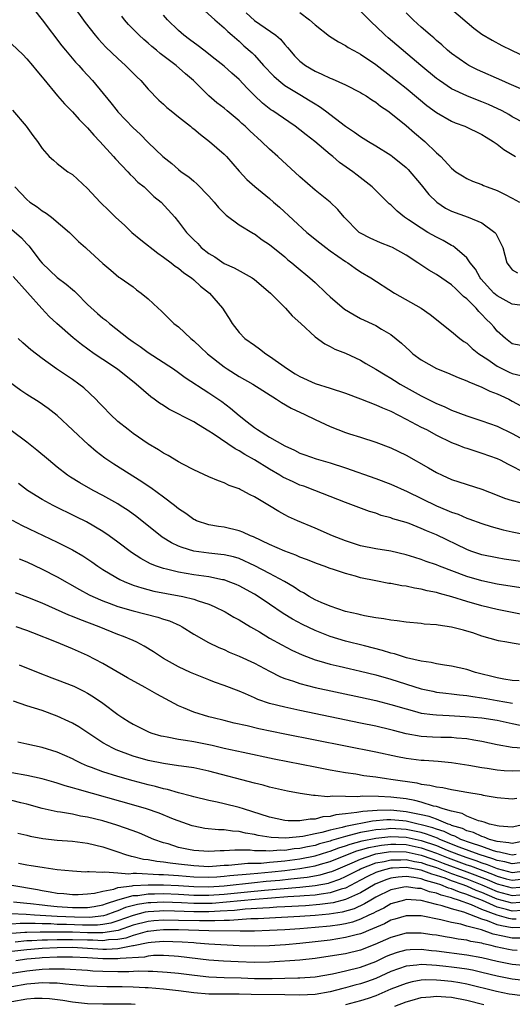
# Model space of a CAD drawing. Units: inches. Extents: x 2646000 to 2649000, y 1557000 to 1560000.
# Drawn here: x 2646096 to 2646161, y 1559057 to 1559187 of the extents above; entities that cross this region are included whole.
import ezdxf

# ---------------------------------------------------------------- set-up
doc = ezdxf.new("R2010")
doc.units = ezdxf.units.IN
doc.header["$MEASUREMENT"] = 0
doc.layers.add('LD26461557_2ft', color=21, linetype='Continuous')

msp = doc.modelspace()

# ---------------------------------------------------------------- linework, layer by layer
at = {"layer": 'LD26461557_2ft'}
for points, elevation in [([(2646097, 1559189.55), (2646099, 1559187.01), (2646101.59, 1559183.59), (2646102.07, 1559183), (2646103.42, 1559181.42), (2646103.82, 1559181), (2646104.37, 1559180.37), (2646105.66, 1559179), (2646108.07, 1559176.07), (2646108.9, 1559175), (2646109, 1559174.88), (2646111, 1559172.77), (2646111.94, 1559171.94), (2646113, 1559170.86), (2646114.93, 1559169), (2646116.1, 1559168.1), (2646117, 1559167.28), (2646117.34, 1559167), (2646118.33, 1559166.33), (2646119, 1559165.76), (2646119.42, 1559165.42), (2646121, 1559163.79), (2646121.69, 1559163), (2646122.26, 1559162.26), (2646123.27, 1559161.27), (2646125, 1559160), (2646126.86, 1559158.86), (2646127, 1559158.79), (2646128.03, 1559158.03), (2646129, 1559157.4), (2646131, 1559155.76), (2646131.4, 1559155.4), (2646131.93, 1559155), (2646132.5, 1559154.5), (2646134.32, 1559153), (2646135, 1559152.39), (2646136.46, 1559151), (2646137, 1559150.5), (2646138.89, 1559148.89), (2646140.13, 1559148.13), (2646141, 1559147.65), (2646143, 1559146.71), (2646143.76, 1559146.24), (2646145, 1559145.55), (2646146.4, 1559144.4), (2646147, 1559143.81), (2646147.43, 1559143.43), (2646147.88, 1559143), (2646149, 1559142.18), (2646151, 1559141.04), (2646152.47, 1559140.47), (2646153.87, 1559139.87), (2646155, 1559139.44), (2646155.28, 1559139.28), (2646156.04, 1559139), (2646157, 1559138.61), (2646158.06, 1559138.06), (2646159, 1559137.72), (2646159.48, 1559137.48), (2646160.54, 1559137), (2646161, 1559136.76), (2646162.12, 1559136.12)], 7994), ([(2646103, 1559189), (2646104.68, 1559186.68), (2646105.98, 1559185), (2646106.45, 1559184.45), (2646107.42, 1559183.42), (2646109, 1559181.92), (2646110.01, 1559181), (2646111.49, 1559179.49), (2646112, 1559179), (2646113, 1559177.86), (2646114.41, 1559176.41), (2646115, 1559175.89), (2646115.46, 1559175.46), (2646116, 1559175), (2646117, 1559174.24), (2646118.56, 1559173), (2646118.79, 1559172.79), (2646119, 1559172.64), (2646119.9, 1559171.9), (2646121.07, 1559171), (2646123, 1559169.3), (2646123.3, 1559169), (2646125, 1559167.06), (2646125.99, 1559165.99), (2646127.05, 1559165.05), (2646129, 1559163.45), (2646129.5, 1559163), (2646130.31, 1559162.31), (2646133.92, 1559159), (2646135.62, 1559157.62), (2646136.43, 1559157), (2646137, 1559156.58), (2646139, 1559155.18), (2646139.3, 1559155), (2646140.29, 1559154.29), (2646141, 1559153.81), (2646142.37, 1559153), (2646145.49, 1559151), (2646149, 1559149), (2646150.18, 1559148.18), (2646153, 1559145.94), (2646154.09, 1559145), (2646154.61, 1559144.61), (2646155, 1559144.38), (2646155.71, 1559143.71), (2646156.59, 1559143), (2646157.77, 1559142.23), (2646159, 1559141.38), (2646160.58, 1559140.58), (2646161, 1559140.42), (2646162.15, 1559140.15)], 7996), ([(2646119.59, 1559189), (2646121.79, 1559187), (2646123, 1559185.98), (2646123.47, 1559185.47), (2646124.07, 1559185), (2646125, 1559184.2), (2646125.61, 1559183.61), (2646126.68, 1559182.68), (2646127, 1559182.35), (2646128.21, 1559181), (2646129.57, 1559179.57), (2646130.21, 1559179), (2646131, 1559178.38), (2646133, 1559177.16), (2646134.36, 1559176.36), (2646135, 1559175.93), (2646135.59, 1559175.59), (2646136.38, 1559175), (2646139, 1559172.98), (2646140.21, 1559172.21), (2646141, 1559171.64), (2646142.03, 1559171), (2646143, 1559170.42), (2646145, 1559169.16), (2646145.21, 1559169), (2646147, 1559167.54), (2646147.28, 1559167.28), (2646149, 1559165.27), (2646150.01, 1559164.01), (2646151.04, 1559163), (2646152.2, 1559162.2), (2646153, 1559161.79), (2646155.2, 1559161), (2646157, 1559160.25), (2646158.71, 1559159), (2646158.85, 1559158.85), (2646159, 1559158.5), (2646159.74, 1559157), (2646160, 1559156), (2646160.3, 1559155), (2646160.59, 1559154.59), (2646161, 1559154.05), (2646161.69, 1559153.69)], 8002), ([(2646153, 1559188.42), (2646155.93, 1559185.93), (2646157, 1559185.13), (2646158.33, 1559184.33), (2646159.63, 1559183.63), (2646160.89, 1559183), (2646163, 1559182)], 8012), ([(2646162.11, 1559144.11), (2646161, 1559144.33), (2646160.11, 1559145), (2646159, 1559146), (2646158.56, 1559146.56), (2646158.18, 1559147), (2646157.57, 1559147.57), (2646157, 1559148.18), (2646156.58, 1559148.58), (2646156.22, 1559149), (2646155, 1559150.22), (2646154.56, 1559150.56), (2646154.14, 1559151), (2646153.54, 1559151.54), (2646153, 1559152.08), (2646151, 1559153.44), (2646150, 1559154), (2646148.81, 1559154.81), (2646148.56, 1559155), (2646147, 1559155.99), (2646145.21, 1559157), (2646145, 1559157.1), (2646143.63, 1559157.63), (2646142.24, 1559158.24), (2646141, 1559158.88), (2646140.83, 1559159), (2646138.84, 1559161), (2646138, 1559162), (2646136.98, 1559162.98), (2646135, 1559164.58), (2646133, 1559166.34), (2646130.08, 1559169), (2646129, 1559169.95), (2646127.92, 1559171), (2646126.38, 1559172.38), (2646125.76, 1559173), (2646125.35, 1559173.35), (2646125, 1559173.7), (2646123.42, 1559175), (2646123, 1559175.37), (2646122.06, 1559176.06), (2646120.98, 1559176.98), (2646118.98, 1559179), (2646117.91, 1559179.91), (2646116.67, 1559181), (2646114.57, 1559182.57), (2646114.08, 1559183), (2646113.48, 1559183.48), (2646113, 1559183.93), (2646112.42, 1559184.42), (2646111.8, 1559185), (2646111.39, 1559185.39), (2646110.4, 1559186.4), (2646109.88, 1559187), (2646109.49, 1559187.49)], 7998), ([(2646162.68, 1559149.32), (2646161, 1559149.56), (2646159, 1559150.63), (2646158.58, 1559151), (2646156.87, 1559152.87), (2646156.77, 1559153), (2646156.14, 1559154.14), (2646155.46, 1559155), (2646155, 1559155.66), (2646153.44, 1559157), (2646153.19, 1559157.19), (2646153, 1559157.28), (2646151.91, 1559157.91), (2646151, 1559158.36), (2646149.87, 1559159), (2646149, 1559159.54), (2646147.33, 1559160.67), (2646146.81, 1559161), (2646145.81, 1559161.81), (2646145, 1559162.61), (2646144.78, 1559162.78), (2646142.51, 1559165), (2646140.55, 1559166.55), (2646139.96, 1559167), (2646138.23, 1559168.23), (2646137.35, 1559169), (2646137, 1559169.26), (2646134.97, 1559171), (2646133.84, 1559171.84), (2646133, 1559172.53), (2646132.38, 1559173), (2646131.55, 1559173.55), (2646129.43, 1559175), (2646129.17, 1559175.17), (2646128.05, 1559176.05), (2646127, 1559177.05), (2646126.03, 1559178.03), (2646125, 1559179.13), (2646124, 1559180), (2646123, 1559180.9), (2646121.84, 1559181.84), (2646120.31, 1559183), (2646119.58, 1559183.58), (2646118.42, 1559184.42), (2646117.69, 1559185), (2646117, 1559185.62), (2646115.55, 1559187), (2646115, 1559187.61)], 8000), ([(2646125.92, 1559187.92), (2646127, 1559186.94), (2646129.82, 1559185), (2646130.45, 1559184.45), (2646131, 1559183.78), (2646131.38, 1559183.38), (2646131.68, 1559183), (2646132.29, 1559182.29), (2646133, 1559181.58), (2646133.72, 1559181), (2646135, 1559180.24), (2646135.87, 1559179.87), (2646137, 1559179.32), (2646137.23, 1559179.23), (2646139, 1559178.45), (2646141, 1559177.46), (2646141.27, 1559177.27), (2646141.74, 1559177), (2646142.48, 1559176.48), (2646143, 1559176.17), (2646143.64, 1559175.64), (2646144.61, 1559175), (2646145, 1559174.71), (2646147, 1559173.11), (2646148.12, 1559172.12), (2646149.46, 1559171), (2646151, 1559169.48), (2646151.57, 1559169), (2646153, 1559167.46), (2646153.58, 1559167), (2646154.44, 1559166.44), (2646155, 1559166.11), (2646155.75, 1559165.75), (2646157, 1559165.29), (2646157.19, 1559165.19), (2646157.67, 1559165), (2646159, 1559164.53), (2646159.96, 1559164.04), (2646161, 1559163.53), (2646161.94, 1559163)], 8004), ([(2646133, 1559187.99), (2646134.28, 1559187), (2646135, 1559186.34), (2646136.88, 1559184.88), (2646138.1, 1559184.1), (2646139, 1559183.65), (2646139.37, 1559183.37), (2646140.66, 1559182.66), (2646141, 1559182.49), (2646143, 1559181.11), (2646144.19, 1559180.19), (2646145, 1559179.59), (2646147, 1559177.99), (2646148.63, 1559176.63), (2646149.74, 1559175.74), (2646151, 1559174.79), (2646153, 1559173.65), (2646153.46, 1559173.46), (2646154.75, 1559173), (2646157, 1559171.91), (2646157.56, 1559171.56), (2646158.48, 1559171), (2646159, 1559170.62), (2646159.91, 1559169.91), (2646161.41, 1559169)], 8006), ([(2646162.61, 1559173.39), (2646161, 1559174.25), (2646160.53, 1559174.53), (2646159.66, 1559175), (2646157.85, 1559175.85), (2646157, 1559176.21), (2646156.43, 1559176.43), (2646155, 1559177), (2646153, 1559177.93), (2646151.4, 1559179), (2646151, 1559179.29), (2646148.94, 1559181), (2646144.65, 1559184.65), (2646144.25, 1559185), (2646143, 1559186.19), (2646142.57, 1559186.57), (2646141, 1559188.15)], 8008), ([(2646165, 1559176.67), (2646160.6, 1559178.6), (2646159.63, 1559179), (2646156.43, 1559180.43), (2646155.27, 1559181), (2646155, 1559181.16), (2646153, 1559182.57), (2646152.47, 1559183), (2646151.71, 1559183.71), (2646151, 1559184.31), (2646150.65, 1559184.65), (2646150.21, 1559185), (2646149.57, 1559185.57), (2646149, 1559186.05), (2646148.51, 1559186.51), (2646147.94, 1559187), (2646147, 1559187.94)], 8010), ([(2646095, 1559183.83), (2646096.44, 1559182.44), (2646097, 1559181.87), (2646097.75, 1559181), (2646098.29, 1559180.29), (2646099, 1559179.48), (2646099.21, 1559179.21), (2646101.04, 1559177), (2646101.94, 1559175.94), (2646103, 1559174.87), (2646103.89, 1559173.89), (2646105, 1559172.77), (2646105.81, 1559171.81), (2646106.59, 1559171), (2646108.43, 1559169), (2646108.69, 1559168.69), (2646110.31, 1559167), (2646110.62, 1559166.62), (2646111, 1559166.3), (2646111.64, 1559165.64), (2646112.44, 1559165), (2646113.75, 1559163.75), (2646114.69, 1559163), (2646116.49, 1559161), (2646117, 1559160.41), (2646118.04, 1559159), (2646118.52, 1559158.52), (2646119, 1559158.01), (2646119.52, 1559157.52), (2646119.98, 1559157), (2646121, 1559156.2), (2646121.77, 1559155.77), (2646123, 1559154.92), (2646124.33, 1559154.33), (2646126.7, 1559153), (2646127, 1559152.79), (2646129.11, 1559151), (2646131.11, 1559149), (2646131.99, 1559147.99), (2646133.12, 1559147), (2646135, 1559145.24), (2646136.3, 1559144.3), (2646137, 1559143.98), (2646137.61, 1559143.61), (2646139, 1559143.1), (2646141, 1559142.15), (2646141.71, 1559141.71), (2646143, 1559140.96), (2646144.22, 1559140.22), (2646145, 1559139.78), (2646145.47, 1559139.47), (2646146.22, 1559139), (2646149, 1559137.44), (2646151, 1559136.46), (2646152.03, 1559136.03), (2646153, 1559135.58), (2646155, 1559134.8), (2646157, 1559134.17), (2646159, 1559133.46), (2646161, 1559132.5), (2646163, 1559131.4)], 7992), ([(2646095.1, 1559175.1), (2646096.89, 1559173), (2646097.78, 1559171.78), (2646098.38, 1559171), (2646099, 1559170.07), (2646099.95, 1559169), (2646100.5, 1559168.5), (2646101, 1559168.1), (2646102.41, 1559167), (2646103, 1559166.61), (2646105, 1559164.79), (2646106.64, 1559163), (2646107.85, 1559161.85), (2646108.66, 1559161), (2646109.89, 1559159.89), (2646110.82, 1559159), (2646112.02, 1559158.02), (2646114.25, 1559156.25), (2646115, 1559155.73), (2646116.01, 1559155), (2646116.56, 1559154.56), (2646117, 1559154.27), (2646117.68, 1559153.68), (2646118.72, 1559153), (2646119, 1559152.75), (2646119.9, 1559151.9), (2646121.08, 1559151), (2646122.8, 1559149), (2646122.88, 1559148.88), (2646123, 1559148.66), (2646123.66, 1559147.66), (2646124.05, 1559147), (2646125, 1559145.8), (2646125.74, 1559145), (2646127, 1559144.14), (2646127.66, 1559143.66), (2646128.5, 1559143), (2646129, 1559142.7), (2646131.35, 1559141), (2646132.36, 1559140.36), (2646133, 1559139.99), (2646135, 1559139.1), (2646137, 1559138.46), (2646139, 1559137.79), (2646141, 1559137.05), (2646143, 1559136.29), (2646143.88, 1559135.88), (2646145, 1559135.44), (2646147, 1559134.4), (2646149, 1559133.34), (2646149.68, 1559133), (2646151, 1559132.28), (2646153, 1559131.32), (2646153.84, 1559131), (2646154.66, 1559130.66), (2646155, 1559130.54), (2646157, 1559129.92), (2646159, 1559129.21), (2646159.42, 1559129), (2646160.45, 1559128.45), (2646162.7, 1559127.3)], 7990), ([(2646095.42, 1559165), (2646096.17, 1559164.17), (2646097, 1559163.32), (2646097.4, 1559163), (2646098.35, 1559162.35), (2646099, 1559161.84), (2646099.54, 1559161.54), (2646100.25, 1559161), (2646102.59, 1559159), (2646103, 1559158.58), (2646103.8, 1559157.8), (2646104.71, 1559157), (2646104.87, 1559156.87), (2646107, 1559154.91), (2646108.04, 1559154.04), (2646109.11, 1559153.11), (2646109.29, 1559153), (2646111, 1559151.82), (2646111.43, 1559151.43), (2646112.08, 1559151), (2646113, 1559150.25), (2646114.31, 1559149), (2646114.68, 1559148.68), (2646116.38, 1559147), (2646117, 1559146.53), (2646118.61, 1559145), (2646119, 1559144.7), (2646119.88, 1559143.88), (2646120.79, 1559143), (2646123, 1559141.27), (2646123.41, 1559141), (2646125, 1559140), (2646126.77, 1559139), (2646129.92, 1559137), (2646130.56, 1559136.56), (2646131.83, 1559135.83), (2646133.63, 1559135), (2646135, 1559134.33), (2646137, 1559133.4), (2646138.01, 1559133), (2646139, 1559132.64), (2646139.55, 1559132.45), (2646141, 1559132), (2646143, 1559131.33), (2646145, 1559130.59), (2646147, 1559129.63), (2646149.97, 1559127.97), (2646151, 1559127.36), (2646151.75, 1559127), (2646153, 1559126.45), (2646157, 1559125.16), (2646159, 1559124.38), (2646159.98, 1559123.98), (2646161, 1559123.67), (2646163, 1559123.15)], 7988), ([(2646095, 1559159.38), (2646096.28, 1559158.28), (2646097, 1559157.48), (2646097.24, 1559157.24), (2646097.41, 1559157), (2646098.71, 1559155.29), (2646099, 1559154.93), (2646101, 1559153.07), (2646102.19, 1559152.19), (2646103, 1559151.48), (2646103.27, 1559151.27), (2646103.52, 1559151), (2646105, 1559149.51), (2646106.29, 1559148.29), (2646107, 1559147.71), (2646107.41, 1559147.41), (2646107.88, 1559147), (2646110.38, 1559145), (2646111, 1559144.56), (2646111.94, 1559143.94), (2646113, 1559143.16), (2646116.33, 1559141), (2646117, 1559140.54), (2646117.88, 1559139.88), (2646121, 1559137.86), (2646122.69, 1559136.69), (2646123.84, 1559135.84), (2646125, 1559134.85), (2646126.05, 1559134.05), (2646127, 1559133.28), (2646127.4, 1559133), (2646129, 1559132.02), (2646131, 1559130.86), (2646132.28, 1559130.28), (2646133, 1559129.91), (2646133.66, 1559129.66), (2646135.14, 1559129.14), (2646137, 1559128.62), (2646139, 1559127.98), (2646143, 1559126.58), (2646145, 1559125.83), (2646147.16, 1559124.84), (2646151, 1559122.95), (2646152.39, 1559122.39), (2646153, 1559122.11), (2646153.85, 1559121.85), (2646155, 1559121.35), (2646155.26, 1559121.26), (2646157, 1559120.62), (2646158.23, 1559120.23), (2646159.8, 1559119.8), (2646161, 1559119.53), (2646163.57, 1559119)], 7986), ([(2646165.16, 1559115.16), (2646159.94, 1559115.94), (2646159, 1559116.1), (2646157, 1559116.52), (2646155.55, 1559117), (2646155, 1559117.21), (2646151, 1559119.13), (2646149.68, 1559119.68), (2646149, 1559119.99), (2646147.39, 1559120.61), (2646147, 1559120.74), (2646145.26, 1559121.26), (2646145, 1559121.37), (2646143.7, 1559121.7), (2646143, 1559121.97), (2646142.19, 1559122.19), (2646139, 1559123.38), (2646134.95, 1559125), (2646133.53, 1559125.53), (2646133, 1559125.7), (2646132.1, 1559126.1), (2646130.75, 1559126.75), (2646130.35, 1559127), (2646129, 1559127.77), (2646127, 1559129), (2646125.73, 1559129.73), (2646125, 1559130.2), (2646124.46, 1559130.46), (2646121.55, 1559132.45), (2646121, 1559132.8), (2646119.62, 1559133.62), (2646119, 1559134.01), (2646115.71, 1559135.71), (2646115, 1559136.17), (2646114.47, 1559136.47), (2646113.78, 1559137), (2646113.32, 1559137.32), (2646111.42, 1559139), (2646108.96, 1559140.96), (2646107, 1559142.24), (2646105.87, 1559143), (2646104.21, 1559144.21), (2646103.1, 1559145.1), (2646100.94, 1559147), (2646099.93, 1559147.93), (2646098.97, 1559148.97), (2646095.2, 1559153.2)], 7984), ([(2646163.89, 1559111.89), (2646161, 1559112.33), (2646159, 1559112.65), (2646157, 1559113.07), (2646155, 1559113.65), (2646151.41, 1559115), (2646151, 1559115.18), (2646149.64, 1559115.64), (2646149, 1559115.9), (2646148.15, 1559116.15), (2646147, 1559116.52), (2646145, 1559116.97), (2646143, 1559117.28), (2646141, 1559117.7), (2646139, 1559118.34), (2646137.3, 1559119), (2646135, 1559120.02), (2646132.66, 1559121), (2646131.51, 1559121.51), (2646131, 1559121.79), (2646130.2, 1559122.2), (2646129, 1559122.95), (2646127, 1559124.16), (2646126.42, 1559124.42), (2646125.38, 1559125), (2646125.11, 1559125.11), (2646125, 1559125.19), (2646123.65, 1559125.65), (2646123, 1559126.01), (2646122.27, 1559126.27), (2646121, 1559126.8), (2646119, 1559127.69), (2646117.56, 1559128.44), (2646117, 1559128.75), (2646115.6, 1559129.6), (2646115, 1559129.91), (2646114.36, 1559130.36), (2646113, 1559131.12), (2646111, 1559132.51), (2646110.35, 1559133), (2646109, 1559134.09), (2646108.02, 1559135), (2646107, 1559136.03), (2646106.54, 1559136.54), (2646106.09, 1559137), (2646104.5, 1559138.5), (2646103.86, 1559139), (2646103, 1559139.62), (2646100.89, 1559141), (2646099, 1559142.36), (2646097.53, 1559143.53), (2646096.44, 1559144.44), (2646095.85, 1559145)], 7982), ([(2646163, 1559108.52), (2646161, 1559108.89), (2646159, 1559109.28), (2646157, 1559109.76), (2646155, 1559110.35), (2646153.03, 1559110.97), (2646151.39, 1559111.39), (2646151, 1559111.52), (2646149.76, 1559111.76), (2646149, 1559111.97), (2646148.09, 1559112.09), (2646147, 1559112.35), (2646146.42, 1559112.42), (2646145, 1559112.71), (2646144.74, 1559112.74), (2646143, 1559113.07), (2646141, 1559113.47), (2646140.32, 1559113.68), (2646139, 1559114.02), (2646137.44, 1559114.56), (2646137, 1559114.7), (2646136.2, 1559115), (2646135.3, 1559115.3), (2646133.88, 1559115.88), (2646133, 1559116.2), (2646132.46, 1559116.46), (2646131, 1559116.98), (2646129, 1559117.85), (2646126.86, 1559118.86), (2646126.49, 1559119), (2646125.49, 1559119.49), (2646125, 1559119.68), (2646123, 1559120.15), (2646122.25, 1559120.25), (2646121, 1559120.47), (2646119.38, 1559121), (2646119.12, 1559121.12), (2646119, 1559121.17), (2646117.93, 1559121.93), (2646117, 1559122.55), (2646116.45, 1559123), (2646115, 1559124.11), (2646113.34, 1559125.34), (2646113, 1559125.55), (2646112.14, 1559126.14), (2646108.45, 1559128.45), (2646107.26, 1559129.26), (2646106.13, 1559130.13), (2646105.12, 1559131), (2646101, 1559134.86), (2646099.79, 1559135.79), (2646098.6, 1559136.6), (2646097, 1559137.62), (2646096.18, 1559138.18), (2646093.87, 1559139.87)], 7980), ([(2646162.58, 1559104.58), (2646161, 1559104.84), (2646160.28, 1559105), (2646159.18, 1559105.18), (2646157, 1559105.8), (2646155.79, 1559106.21), (2646155, 1559106.45), (2646154.55, 1559106.55), (2646153, 1559106.98), (2646151.21, 1559107.21), (2646151, 1559107.26), (2646149.37, 1559107.37), (2646149, 1559107.43), (2646147, 1559107.63), (2646145.81, 1559107.81), (2646145, 1559107.88), (2646144.08, 1559108.08), (2646143, 1559108.21), (2646141.53, 1559108.47), (2646141, 1559108.59), (2646140.68, 1559108.68), (2646139, 1559109.05), (2646137, 1559109.73), (2646135.78, 1559110.22), (2646135, 1559110.56), (2646134.21, 1559111), (2646133.47, 1559111.47), (2646133, 1559111.71), (2646132.24, 1559112.24), (2646130.95, 1559113), (2646129, 1559114.05), (2646127.06, 1559115.06), (2646125, 1559116), (2646124.22, 1559116.22), (2646123, 1559116.49), (2646122.56, 1559116.56), (2646121, 1559116.71), (2646118.99, 1559116.99), (2646117.45, 1559117.45), (2646117, 1559117.65), (2646116.07, 1559118.07), (2646114.85, 1559118.84), (2646111.5, 1559121.5), (2646110.33, 1559122.33), (2646109.31, 1559123), (2646109, 1559123.2), (2646107, 1559124.33), (2646105.71, 1559125), (2646103.97, 1559125.97), (2646102.74, 1559126.74), (2646102.36, 1559127), (2646101, 1559128.05), (2646099.82, 1559129), (2646098.3, 1559130.3), (2646097, 1559131.35), (2646093, 1559134.3)], 7978), ([(2646161.9, 1559099.9), (2646161, 1559099.92), (2646159.9, 1559100.09), (2646159, 1559100.28), (2646156.15, 1559101), (2646155, 1559101.38), (2646153, 1559101.82), (2646152.06, 1559101.94), (2646151, 1559102.12), (2646150.3, 1559102.3), (2646149, 1559102.48), (2646147.06, 1559102.94), (2646145.46, 1559103.46), (2646145, 1559103.56), (2646143.9, 1559103.9), (2646141.51, 1559104.49), (2646139, 1559105.13), (2646137, 1559105.75), (2646135, 1559106.53), (2646133.32, 1559107.32), (2646132.01, 1559108.01), (2646130.78, 1559108.78), (2646129, 1559110), (2646127.5, 1559111), (2646127, 1559111.3), (2646125, 1559112.4), (2646124.59, 1559112.59), (2646123.54, 1559113), (2646123, 1559113.19), (2646122.78, 1559113.22), (2646121, 1559113.59), (2646120.33, 1559113.67), (2646119, 1559113.87), (2646117, 1559114.2), (2646115.4, 1559114.6), (2646115, 1559114.68), (2646114.08, 1559115), (2646113.31, 1559115.31), (2646112, 1559116), (2646110.8, 1559116.8), (2646109, 1559118.16), (2646107.85, 1559119), (2646107, 1559119.57), (2646104.83, 1559120.83), (2646103.5, 1559121.5), (2646100.44, 1559123), (2646099, 1559123.8), (2646097.06, 1559125), (2646095.9, 1559125.9)], 7976), ([(2646095.06, 1559121.06), (2646096.38, 1559120.38), (2646101, 1559118.19), (2646101.79, 1559117.79), (2646103, 1559117.16), (2646104.36, 1559116.36), (2646105.56, 1559115.56), (2646106.35, 1559115), (2646107, 1559114.58), (2646107.99, 1559114.01), (2646109.25, 1559113.25), (2646109.81, 1559113), (2646111, 1559112.52), (2646112.13, 1559112.13), (2646113.72, 1559111.72), (2646115.39, 1559111.39), (2646117.55, 1559111), (2646119, 1559110.66), (2646119.56, 1559110.44), (2646121, 1559109.98), (2646121.7, 1559109.7), (2646123.13, 1559109), (2646124.3, 1559108.3), (2646125, 1559107.92), (2646126.5, 1559107), (2646127.67, 1559106.33), (2646129, 1559105.53), (2646130.62, 1559104.62), (2646131.94, 1559103.94), (2646133.3, 1559103.3), (2646135, 1559102.65), (2646135.47, 1559102.53), (2646137, 1559102.08), (2646138.19, 1559101.81), (2646139.5, 1559101.5), (2646141, 1559101.18), (2646143, 1559100.68), (2646145, 1559100.1), (2646149, 1559098.84), (2646150.51, 1559098.51), (2646151, 1559098.41), (2646152.25, 1559098.25), (2646153, 1559098.18), (2646154.04, 1559098.04), (2646155, 1559097.96), (2646155.82, 1559097.82), (2646157, 1559097.67), (2646157.56, 1559097.56), (2646159, 1559097.32), (2646161.05, 1559096.95)], 7974), ([(2646095.98, 1559115.98), (2646097, 1559115.56), (2646099, 1559114.62), (2646101, 1559113.59), (2646103.91, 1559111.92), (2646105.22, 1559111.23), (2646105.7, 1559111), (2646107, 1559110.44), (2646107.86, 1559110.14), (2646109, 1559109.7), (2646111, 1559109.12), (2646114.28, 1559108.28), (2646115, 1559108.03), (2646115.79, 1559107.79), (2646117.17, 1559107.17), (2646117.48, 1559107), (2646119, 1559106.06), (2646120.94, 1559104.94), (2646122.29, 1559104.29), (2646123, 1559104), (2646123.68, 1559103.68), (2646125, 1559103.15), (2646127, 1559102.21), (2646129, 1559101.17), (2646130.44, 1559100.44), (2646131, 1559100.22), (2646132.16, 1559099.84), (2646133, 1559099.52), (2646135.01, 1559099.01), (2646141, 1559097.76), (2646143, 1559097.31), (2646145, 1559096.78), (2646147, 1559096.18), (2646148.09, 1559095.91), (2646149, 1559095.65), (2646150.53, 1559095.47), (2646151, 1559095.39), (2646152.67, 1559095.33), (2646154.79, 1559095.21), (2646157, 1559095.01), (2646159, 1559094.69), (2646161, 1559094.26), (2646162.05, 1559094.05)], 7972), ([(2646162.98, 1559090.98), (2646161, 1559091.12), (2646159, 1559091.47), (2646157, 1559091.89), (2646155.95, 1559092.05), (2646155, 1559092.23), (2646153.66, 1559092.34), (2646153, 1559092.42), (2646151.56, 1559092.44), (2646150.48, 1559092.48), (2646149, 1559092.56), (2646147, 1559092.92), (2646145.33, 1559093.33), (2646145, 1559093.43), (2646143, 1559093.9), (2646141, 1559094.33), (2646133, 1559095.96), (2646131, 1559096.4), (2646129, 1559096.91), (2646127.45, 1559097.45), (2646127, 1559097.66), (2646125.82, 1559098.18), (2646125, 1559098.52), (2646123, 1559099.29), (2646121.73, 1559099.73), (2646121, 1559100.01), (2646119, 1559100.81), (2646118.58, 1559101), (2646117, 1559101.75), (2646115, 1559102.85), (2646114.75, 1559103), (2646113.7, 1559103.7), (2646112.47, 1559104.47), (2646111.48, 1559105), (2646111, 1559105.2), (2646109.73, 1559105.73), (2646109, 1559105.99), (2646106.51, 1559107), (2646103.96, 1559107.96), (2646103, 1559108.36), (2646102.53, 1559108.53), (2646099, 1559110.11), (2646097.11, 1559110.89), (2646095.48, 1559111.48)], 7970), ([(2646163, 1559088.03), (2646161, 1559087.97), (2646159.95, 1559088.05), (2646159, 1559088.1), (2646157.68, 1559088.32), (2646157, 1559088.41), (2646155.26, 1559088.74), (2646153, 1559089.09), (2646151.25, 1559089.25), (2646149.38, 1559089.38), (2646149, 1559089.4), (2646147, 1559089.67), (2646145.88, 1559089.88), (2646143, 1559090.48), (2646131, 1559092.87), (2646127.57, 1559093.57), (2646126.06, 1559093.94), (2646124.33, 1559094.33), (2646123, 1559094.67), (2646121.57, 1559095), (2646121, 1559095.16), (2646119, 1559095.77), (2646117.65, 1559096.35), (2646117, 1559096.61), (2646114.14, 1559098.14), (2646112.61, 1559099), (2646110.28, 1559100.28), (2646107, 1559102.19), (2646105, 1559103.24), (2646103, 1559104.12), (2646100.9, 1559105), (2646097.79, 1559106.21), (2646097, 1559106.51), (2646095.56, 1559107)], 7968), ([(2646095.99, 1559101.99), (2646098.47, 1559101), (2646100.29, 1559100.29), (2646101, 1559100.04), (2646103.18, 1559099.18), (2646104.52, 1559098.52), (2646105, 1559098.26), (2646105.78, 1559097.78), (2646107, 1559096.94), (2646109, 1559095.45), (2646109.66, 1559095), (2646110.5, 1559094.5), (2646111, 1559094.18), (2646111.78, 1559093.78), (2646113.12, 1559093.12), (2646113.45, 1559093), (2646114.65, 1559092.65), (2646115, 1559092.58), (2646115.49, 1559092.51), (2646117, 1559092.2), (2646117.92, 1559092.08), (2646119, 1559091.89), (2646121, 1559091.5), (2646121.42, 1559091.42), (2646123, 1559091.03), (2646125.53, 1559090.47), (2646129.62, 1559089.62), (2646135, 1559088.54), (2646137, 1559088.16), (2646138, 1559088), (2646139, 1559087.82), (2646140.38, 1559087.62), (2646141.43, 1559087.43), (2646143, 1559087.22), (2646144.43, 1559087), (2646145, 1559086.93), (2646148.43, 1559086.43), (2646149, 1559086.29), (2646150.15, 1559086.15), (2646151, 1559085.93), (2646151.83, 1559085.83), (2646153, 1559085.57), (2646153.5, 1559085.5), (2646155, 1559085.21), (2646156.9, 1559084.9), (2646157.18, 1559084.83), (2646159, 1559084.52), (2646161, 1559084.32), (2646161.59, 1559084.41)], 7966), ([(2646163, 1559081.04), (2646161, 1559080.59), (2646159.28, 1559080.72), (2646159, 1559080.77), (2646158.84, 1559080.84), (2646158, 1559081), (2646157.28, 1559081.28), (2646157, 1559081.33), (2646156.56, 1559081.44), (2646155, 1559082.07), (2646154.4, 1559082.4), (2646153, 1559082.71), (2646151.91, 1559083), (2646151, 1559083.31), (2646150.62, 1559083.38), (2646149, 1559083.89), (2646148.13, 1559084.13), (2646147, 1559084.32), (2646145, 1559084.57), (2646143.34, 1559084.66), (2646141.3, 1559084.7), (2646140.61, 1559084.61), (2646139, 1559084.64), (2646137.3, 1559084.7), (2646137, 1559084.65), (2646136.62, 1559084.62), (2646135, 1559084.77), (2646134.77, 1559084.77), (2646133.04, 1559085.04), (2646131.35, 1559085.35), (2646129, 1559085.88), (2646128.13, 1559086.13), (2646127, 1559086.39), (2646121, 1559087.99), (2646119, 1559088.42), (2646117.36, 1559088.64), (2646117, 1559088.7), (2646115, 1559088.99), (2646113, 1559089.41), (2646111, 1559089.97), (2646108.78, 1559090.78), (2646108.31, 1559091), (2646107, 1559091.74), (2646103.82, 1559093.82), (2646103, 1559094.3), (2646102.54, 1559094.54), (2646101, 1559095.23), (2646099, 1559095.96), (2646097, 1559096.6), (2646095.21, 1559097.21)], 7964), ([(2646163, 1559078.86), (2646161, 1559078.45), (2646160.56, 1559078.56), (2646159, 1559078.73), (2646158, 1559079), (2646157.3, 1559079.3), (2646157, 1559079.36), (2646155.9, 1559079.9), (2646155, 1559080.12), (2646154.42, 1559080.42), (2646153, 1559080.84), (2646152.89, 1559080.89), (2646152.55, 1559081), (2646151, 1559081.64), (2646150.03, 1559082.03), (2646149, 1559082.25), (2646147.47, 1559082.53), (2646147, 1559082.64), (2646145, 1559082.83), (2646143.18, 1559082.82), (2646141.31, 1559082.69), (2646140.52, 1559082.52), (2646139, 1559082.36), (2646137.75, 1559082.25), (2646137, 1559082.02), (2646136.04, 1559081.96), (2646135, 1559081.65), (2646134.34, 1559081.66), (2646133, 1559081.42), (2646131.44, 1559081.44), (2646131, 1559081.49), (2646129, 1559081.92), (2646125.55, 1559083), (2646125, 1559083.19), (2646123, 1559083.7), (2646122.09, 1559083.91), (2646121, 1559084.13), (2646119, 1559084.62), (2646118.71, 1559084.71), (2646117, 1559085.14), (2646115.55, 1559085.55), (2646115, 1559085.65), (2646113.95, 1559085.95), (2646113, 1559086.17), (2646111, 1559086.71), (2646109, 1559087.27), (2646107, 1559087.91), (2646105.52, 1559088.48), (2646105, 1559088.66), (2646104.18, 1559089), (2646103.38, 1559089.38), (2646103, 1559089.59), (2646101, 1559090.47), (2646099, 1559091.11), (2646097, 1559091.56), (2646095.8, 1559091.8)], 7962), ([(2646161.5, 1559077), (2646161, 1559076.92), (2646160.59, 1559077), (2646159.33, 1559077.33), (2646159, 1559077.36), (2646158.51, 1559077.49), (2646157, 1559078.04), (2646155.48, 1559078.52), (2646154.2, 1559079), (2646153.41, 1559079.41), (2646153, 1559079.53), (2646152.02, 1559080.02), (2646151, 1559080.33), (2646150.52, 1559080.52), (2646149, 1559080.92), (2646148.61, 1559081), (2646147, 1559081.38), (2646146.58, 1559081.42), (2646145, 1559081.56), (2646144.45, 1559081.55), (2646142.59, 1559081.41), (2646139, 1559080.7), (2646138.57, 1559080.57), (2646137, 1559080.23), (2646135.9, 1559079.9), (2646135, 1559079.73), (2646133.38, 1559079.38), (2646131.15, 1559079.15), (2646129.22, 1559079.22), (2646127.5, 1559079.5), (2646127, 1559079.63), (2646125.82, 1559079.82), (2646125, 1559080.05), (2646124.09, 1559080.09), (2646123, 1559080.27), (2646122.26, 1559080.26), (2646120.44, 1559080.44), (2646119, 1559080.72), (2646118.79, 1559080.79), (2646116.34, 1559081.66), (2646114.44, 1559082.44), (2646112.75, 1559083), (2646111.4, 1559083.4), (2646103.6, 1559085.6), (2646103, 1559085.8), (2646102.06, 1559086.06), (2646101, 1559086.42), (2646100.54, 1559086.54), (2646098.99, 1559086.99), (2646097, 1559087.41), (2646095, 1559087.76)], 7960), ([(2646163, 1559076.05), (2646161, 1559075.76), (2646160.03, 1559076.03), (2646159, 1559076.21), (2646158.44, 1559076.44), (2646156.64, 1559077), (2646154.02, 1559077.98), (2646151.45, 1559079), (2646151.15, 1559079.15), (2646149.7, 1559079.7), (2646149, 1559079.88), (2646148.09, 1559080.09), (2646147, 1559080.29), (2646145, 1559080.42), (2646144.35, 1559080.35), (2646143, 1559080.26), (2646142.06, 1559080.06), (2646141, 1559079.9), (2646139.49, 1559079.49), (2646139, 1559079.39), (2646137.17, 1559078.83), (2646137, 1559078.77), (2646135.6, 1559078.4), (2646135, 1559078.2), (2646133.98, 1559078.02), (2646133, 1559077.8), (2646132.25, 1559077.75), (2646131, 1559077.55), (2646130.43, 1559077.57), (2646129, 1559077.44), (2646128.5, 1559077.5), (2646127, 1559077.49), (2646126.44, 1559077.56), (2646125, 1559077.56), (2646124.41, 1559077.59), (2646123, 1559077.5), (2646122.5, 1559077.5), (2646121, 1559077.39), (2646119, 1559077.52), (2646118.32, 1559077.68), (2646117, 1559077.94), (2646115.61, 1559078.39), (2646115, 1559078.55), (2646113.74, 1559079), (2646111.83, 1559079.83), (2646111, 1559080.13), (2646108.87, 1559080.87), (2646107, 1559081.42), (2646105, 1559081.92), (2646104.06, 1559082.06), (2646103, 1559082.3), (2646101.41, 1559082.59), (2646101, 1559082.63), (2646099, 1559083.07), (2646097, 1559083.62), (2646096.18, 1559083.82), (2646095, 1559084.14)], 7958), ([(2646095.8, 1559079.8), (2646097, 1559079.54), (2646097.43, 1559079.43), (2646099.11, 1559079.11), (2646101, 1559078.89), (2646103, 1559078.74), (2646105, 1559078.49), (2646107, 1559078.01), (2646109, 1559077.37), (2646109.99, 1559077), (2646110.76, 1559076.76), (2646111, 1559076.74), (2646112.39, 1559076.39), (2646113, 1559076.33), (2646114.11, 1559076.11), (2646115, 1559076.05), (2646115.89, 1559075.89), (2646117, 1559075.78), (2646119, 1559075.53), (2646121, 1559075.44), (2646121.47, 1559075.47), (2646123, 1559075.58), (2646123.6, 1559075.6), (2646126.12, 1559075.88), (2646127.88, 1559075.88), (2646129, 1559075.99), (2646130.06, 1559076.06), (2646131, 1559076.17), (2646133, 1559076.43), (2646135, 1559076.82), (2646136.66, 1559077.34), (2646137, 1559077.43), (2646138.12, 1559077.88), (2646139, 1559078.14), (2646139.62, 1559078.38), (2646141.2, 1559078.8), (2646143, 1559079.17), (2646145, 1559079.38), (2646147, 1559079.28), (2646149, 1559078.85), (2646151, 1559078.18), (2646152.41, 1559077.59), (2646153.89, 1559077), (2646155, 1559076.59), (2646156.2, 1559076.21), (2646157, 1559075.9), (2646157.69, 1559075.69), (2646159, 1559075.14), (2646161, 1559074.64), (2646163, 1559074.88)], 7956), ([(2646095.87, 1559075.87), (2646097, 1559075.64), (2646097.57, 1559075.57), (2646099, 1559075.31), (2646099.28, 1559075.28), (2646101, 1559075.03), (2646103, 1559074.85), (2646104.73, 1559074.73), (2646105, 1559074.74), (2646105.22, 1559074.78), (2646107, 1559074.66), (2646107.27, 1559074.73), (2646109, 1559074.6), (2646110.45, 1559074.45), (2646111, 1559074.52), (2646111.46, 1559074.54), (2646114.37, 1559074.37), (2646115, 1559074.37), (2646115.66, 1559074.34), (2646117, 1559074.24), (2646119, 1559074.06), (2646121, 1559074), (2646122.06, 1559074.06), (2646123, 1559074.13), (2646123.77, 1559074.23), (2646126.45, 1559074.44), (2646127.45, 1559074.55), (2646129.3, 1559074.7), (2646131, 1559074.88), (2646133, 1559075.15), (2646135, 1559075.5), (2646135.72, 1559075.72), (2646137, 1559076.08), (2646139.26, 1559077), (2646140.52, 1559077.48), (2646141, 1559077.61), (2646142.07, 1559077.93), (2646143, 1559078.12), (2646143.76, 1559078.24), (2646145, 1559078.37), (2646145.64, 1559078.36), (2646147, 1559078.3), (2646149, 1559077.89), (2646151, 1559077.19), (2646152.56, 1559076.56), (2646155, 1559075.66), (2646155.5, 1559075.5), (2646158.39, 1559074.39), (2646159, 1559074.13), (2646160.19, 1559073.81), (2646161, 1559073.61), (2646163, 1559073.84)], 7954), ([(2646095, 1559072.94), (2646098.37, 1559072.37), (2646099, 1559072.24), (2646100.08, 1559072.08), (2646101, 1559071.9), (2646101.85, 1559071.85), (2646103, 1559071.73), (2646103.74, 1559071.74), (2646105, 1559071.8), (2646105.92, 1559071.92), (2646107, 1559072.18), (2646108.45, 1559072.44), (2646109, 1559072.64), (2646110.86, 1559072.86), (2646111, 1559072.9), (2646113, 1559073), (2646115, 1559073.01), (2646117, 1559072.91), (2646119, 1559072.77), (2646121, 1559072.74), (2646123, 1559072.87), (2646127, 1559073.32), (2646128.53, 1559073.47), (2646130.36, 1559073.64), (2646131.81, 1559073.81), (2646133.97, 1559074.03), (2646135.67, 1559074.33), (2646137, 1559074.7), (2646137.22, 1559074.78), (2646137.72, 1559075), (2646139.9, 1559075.9), (2646141, 1559076.4), (2646142.75, 1559077), (2646143, 1559077.07), (2646144.66, 1559077.34), (2646145, 1559077.38), (2646147, 1559077.34), (2646149, 1559076.93), (2646150.41, 1559076.41), (2646151, 1559076.23), (2646151.87, 1559075.87), (2646155, 1559074.72), (2646157.7, 1559073.7), (2646159, 1559073.13), (2646161, 1559072.59), (2646163, 1559072.8)], 7952), ([(2646095.22, 1559070.78), (2646097, 1559070.59), (2646097.45, 1559070.55), (2646099, 1559070.35), (2646099.72, 1559070.28), (2646101, 1559070.14), (2646103, 1559070.02), (2646103.99, 1559070.01), (2646105, 1559070.03), (2646105.85, 1559070.15), (2646107, 1559070.35), (2646107.47, 1559070.53), (2646109, 1559071.01), (2646111, 1559071.58), (2646111.61, 1559071.61), (2646113, 1559071.81), (2646113.81, 1559071.81), (2646115, 1559071.85), (2646117, 1559071.76), (2646117.71, 1559071.71), (2646119, 1559071.64), (2646119.63, 1559071.63), (2646121, 1559071.64), (2646123, 1559071.78), (2646126.1, 1559072.1), (2646128.31, 1559072.31), (2646133, 1559072.7), (2646135, 1559072.92), (2646136.76, 1559073.24), (2646137, 1559073.31), (2646138.26, 1559073.74), (2646139, 1559074.08), (2646140.76, 1559075), (2646141, 1559075.11), (2646143, 1559075.89), (2646144.09, 1559076.09), (2646145, 1559076.32), (2646146.3, 1559076.3), (2646147, 1559076.33), (2646148.09, 1559076.09), (2646149, 1559075.93), (2646149.69, 1559075.69), (2646151, 1559075.27), (2646153, 1559074.5), (2646155, 1559073.78), (2646157, 1559073), (2646159, 1559072.13), (2646161, 1559071.59), (2646163, 1559071.79)], 7950), ([(2646163, 1559070.76), (2646161, 1559070.58), (2646159, 1559071.13), (2646157.68, 1559071.68), (2646157, 1559071.98), (2646156.26, 1559072.26), (2646155, 1559072.82), (2646154.86, 1559072.86), (2646154.53, 1559073), (2646153, 1559073.53), (2646152.14, 1559073.86), (2646151, 1559074.24), (2646150.4, 1559074.4), (2646149, 1559074.93), (2646147, 1559075.29), (2646145.21, 1559075.21), (2646145, 1559075.22), (2646144.13, 1559075), (2646143.27, 1559074.73), (2646143, 1559074.62), (2646141.91, 1559074.09), (2646141, 1559073.6), (2646139, 1559072.57), (2646138.42, 1559072.42), (2646137, 1559071.94), (2646135.79, 1559071.79), (2646135, 1559071.65), (2646133.55, 1559071.55), (2646133, 1559071.49), (2646131.41, 1559071.41), (2646129.26, 1559071.26), (2646127.09, 1559071.09), (2646123.3, 1559070.7), (2646121.44, 1559070.56), (2646121, 1559070.55), (2646119, 1559070.53), (2646117.39, 1559070.61), (2646115, 1559070.7), (2646113.35, 1559070.65), (2646113, 1559070.62), (2646111.58, 1559070.42), (2646110, 1559070), (2646109, 1559069.57), (2646108.57, 1559069.43), (2646107.4, 1559069), (2646107.09, 1559068.91), (2646105.29, 1559068.71), (2646103.28, 1559068.72), (2646101, 1559068.82), (2646097.98, 1559069), (2646096.91, 1559069.09), (2646094.83, 1559069.17)], 7948), ([(2646162.36, 1559069.64), (2646161, 1559069.55), (2646160.24, 1559069.76), (2646159, 1559070.07), (2646157.07, 1559070.93), (2646155.52, 1559071.52), (2646155, 1559071.75), (2646154.04, 1559072.04), (2646153, 1559072.47), (2646152.58, 1559072.58), (2646151.58, 1559073), (2646151, 1559073.19), (2646149.56, 1559073.56), (2646149, 1559073.78), (2646148.03, 1559073.97), (2646147, 1559074.09), (2646145.97, 1559074.03), (2646145, 1559073.89), (2646144.32, 1559073.68), (2646142.91, 1559073.09), (2646141, 1559071.97), (2646139, 1559071.06), (2646137.37, 1559070.63), (2646135.61, 1559070.39), (2646133.75, 1559070.25), (2646131, 1559070.11), (2646129.96, 1559070.04), (2646129, 1559069.99), (2646128.09, 1559069.91), (2646125.79, 1559069.79), (2646124.36, 1559069.64), (2646122.48, 1559069.52), (2646121, 1559069.46), (2646119, 1559069.44), (2646116.47, 1559069.53), (2646115, 1559069.56), (2646114.46, 1559069.54), (2646113, 1559069.44), (2646112.61, 1559069.39), (2646111, 1559068.98), (2646109, 1559068.24), (2646108.05, 1559067.95), (2646107, 1559067.76), (2646106.31, 1559067.69), (2646104.31, 1559067.69), (2646102.23, 1559067.77), (2646101, 1559067.79), (2646100.15, 1559067.85), (2646099, 1559067.86), (2646098.09, 1559067.91), (2646097, 1559067.89), (2646096.09, 1559067.91), (2646095, 1559067.84)], 7946), ([(2646161.52, 1559068.48), (2646161, 1559068.47), (2646160.55, 1559068.55), (2646159, 1559068.99), (2646157, 1559069.77), (2646155.63, 1559070.37), (2646153.93, 1559071), (2646153.21, 1559071.21), (2646153, 1559071.3), (2646151.64, 1559071.64), (2646151, 1559071.91), (2646150.09, 1559072.09), (2646149, 1559072.5), (2646148.52, 1559072.52), (2646147, 1559072.76), (2646146.68, 1559072.68), (2646145, 1559072.35), (2646143, 1559071.38), (2646142.33, 1559071), (2646141.51, 1559070.49), (2646140.14, 1559069.86), (2646138.59, 1559069.41), (2646136.86, 1559069.14), (2646135, 1559068.98), (2646133, 1559068.85), (2646129, 1559068.63), (2646127.48, 1559068.52), (2646126.51, 1559068.51), (2646123.69, 1559068.31), (2646123, 1559068.31), (2646121.76, 1559068.24), (2646119.76, 1559068.24), (2646117, 1559068.32), (2646115, 1559068.36), (2646113.74, 1559068.26), (2646113, 1559068.19), (2646111, 1559067.67), (2646109.02, 1559066.98), (2646107, 1559066.66), (2646106.68, 1559066.68), (2646105, 1559066.67), (2646103, 1559066.75), (2646101, 1559066.78), (2646099, 1559066.78), (2646098.76, 1559066.76), (2646097, 1559066.73), (2646096.7, 1559066.7), (2646095, 1559066.6)], 7944), ([(2646162.64, 1559067.36), (2646161, 1559067.32), (2646159.58, 1559067.58), (2646159, 1559067.75), (2646157.73, 1559068.27), (2646157, 1559068.49), (2646154.62, 1559069.38), (2646153, 1559069.82), (2646151.76, 1559070.24), (2646151, 1559070.42), (2646149, 1559070.96), (2646147, 1559071.06), (2646146.77, 1559071), (2646145, 1559070.48), (2646144.06, 1559069.94), (2646143, 1559069.45), (2646142.72, 1559069.28), (2646142.08, 1559069), (2646141, 1559068.49), (2646139.91, 1559068.09), (2646139, 1559067.88), (2646138.26, 1559067.74), (2646137, 1559067.57), (2646135, 1559067.38), (2646133, 1559067.22), (2646131, 1559067.08), (2646129, 1559066.97), (2646127, 1559066.9), (2646125.1, 1559066.9), (2646121, 1559066.94), (2646117, 1559067.08), (2646115, 1559067.09), (2646114.08, 1559067), (2646113, 1559066.87), (2646112.84, 1559066.84), (2646111, 1559066.33), (2646110.02, 1559065.98), (2646109, 1559065.8), (2646107.74, 1559065.74), (2646107, 1559065.62), (2646105.69, 1559065.69), (2646105, 1559065.69), (2646103, 1559065.77), (2646101.76, 1559065.76), (2646101, 1559065.77), (2646099.72, 1559065.72), (2646099, 1559065.73), (2646097.64, 1559065.64), (2646097, 1559065.63), (2646095.46, 1559065.46)], 7942), ([(2646161.99, 1559065.99), (2646161, 1559065.96), (2646159.75, 1559066.25), (2646158.49, 1559066.49), (2646156.95, 1559067.05), (2646155, 1559067.56), (2646154.2, 1559067.8), (2646153, 1559068.04), (2646151.6, 1559068.4), (2646149, 1559068.91), (2646147, 1559068.92), (2646145.53, 1559068.47), (2646145, 1559068.33), (2646144.13, 1559067.87), (2646142.04, 1559067), (2646141.32, 1559066.68), (2646141, 1559066.56), (2646140.43, 1559066.43), (2646139, 1559066.04), (2646137, 1559065.73), (2646135, 1559065.49), (2646133, 1559065.28), (2646131.11, 1559065.11), (2646129, 1559064.95), (2646127, 1559064.9), (2646125, 1559064.97), (2646121, 1559065.19), (2646119.33, 1559065.33), (2646119, 1559065.34), (2646117.46, 1559065.46), (2646115, 1559065.53), (2646113.4, 1559065.4), (2646113, 1559065.35), (2646111.04, 1559064.96), (2646110.95, 1559064.95), (2646109, 1559064.57), (2646107.51, 1559064.49), (2646107, 1559064.49), (2646105, 1559064.63), (2646103, 1559064.74), (2646101, 1559064.71), (2646099, 1559064.62), (2646097.5, 1559064.5), (2646097, 1559064.45), (2646095, 1559064.2)], 7940), ([(2646161.65, 1559064.35), (2646161, 1559064.4), (2646160.49, 1559064.49), (2646158.84, 1559064.84), (2646158.24, 1559065), (2646157.22, 1559065.22), (2646157, 1559065.3), (2646155.54, 1559065.54), (2646155, 1559065.7), (2646153.85, 1559065.85), (2646153, 1559066.02), (2646152.14, 1559066.14), (2646151, 1559066.36), (2646150.43, 1559066.43), (2646149, 1559066.64), (2646147, 1559066.62), (2646145, 1559066.08), (2646142.87, 1559065.13), (2646141, 1559064.4), (2646139, 1559063.92), (2646137, 1559063.58), (2646135, 1559063.28), (2646133, 1559063.08), (2646129, 1559062.8), (2646127, 1559062.76), (2646124.84, 1559062.84), (2646122.93, 1559062.93), (2646121, 1559063.08), (2646117, 1559063.57), (2646116.41, 1559063.59), (2646115, 1559063.68), (2646113.67, 1559063.67), (2646113, 1559063.61), (2646112.51, 1559063.49), (2646109.3, 1559063.3), (2646109, 1559063.24), (2646108.77, 1559063.23), (2646107, 1559063.25), (2646105, 1559063.38), (2646103, 1559063.48), (2646101, 1559063.47), (2646099, 1559063.38), (2646098.65, 1559063.35), (2646097, 1559063.2), (2646095.53, 1559063)], 7938), ([(2646095, 1559061.35), (2646097, 1559061.68), (2646097.77, 1559061.77), (2646099, 1559061.88), (2646099.93, 1559061.93), (2646101.94, 1559061.94), (2646105, 1559061.75), (2646105.68, 1559061.68), (2646107, 1559061.61), (2646109, 1559061.57), (2646110.44, 1559061.56), (2646111.65, 1559061.65), (2646113, 1559061.62), (2646113.62, 1559061.62), (2646115.51, 1559061.51), (2646117, 1559061.36), (2646119.08, 1559061.08), (2646121, 1559060.86), (2646123, 1559060.78), (2646125.27, 1559060.73), (2646127, 1559060.67), (2646129.33, 1559060.67), (2646131, 1559060.71), (2646132.74, 1559060.74), (2646133, 1559060.73), (2646135, 1559060.87), (2646137.29, 1559061.29), (2646139, 1559061.67), (2646141, 1559062.16), (2646143, 1559062.91), (2646144.42, 1559063.58), (2646145, 1559063.83), (2646145.88, 1559064.12), (2646147, 1559064.43), (2646147.52, 1559064.48), (2646149, 1559064.53), (2646150.36, 1559064.36), (2646151, 1559064.31), (2646155, 1559063.79), (2646157, 1559063.42), (2646159, 1559062.96), (2646161, 1559062.56), (2646162.43, 1559062.43)], 7936), ([(2646163, 1559060.33), (2646161, 1559060.57), (2646159, 1559060.97), (2646157, 1559061.46), (2646155.74, 1559061.74), (2646155, 1559061.88), (2646154.03, 1559062.03), (2646153, 1559062.17), (2646152.24, 1559062.24), (2646151, 1559062.39), (2646150.4, 1559062.4), (2646149, 1559062.51), (2646148.42, 1559062.42), (2646147, 1559062.29), (2646145, 1559061.58), (2646143, 1559060.67), (2646141.78, 1559060.22), (2646141, 1559059.95), (2646140.24, 1559059.76), (2646139, 1559059.41), (2646138.66, 1559059.34), (2646137, 1559058.9), (2646135, 1559058.54), (2646133, 1559058.46), (2646131, 1559058.52), (2646126.57, 1559058.57), (2646125, 1559058.61), (2646122.59, 1559058.59), (2646121, 1559058.61), (2646119, 1559058.77), (2646117, 1559059.02), (2646115, 1559059.24), (2646113, 1559059.41), (2646112.58, 1559059.42), (2646111, 1559059.51), (2646109.54, 1559059.54), (2646107.55, 1559059.55), (2646105, 1559059.66), (2646103, 1559059.84), (2646102.1, 1559059.9), (2646101, 1559060.03), (2646099.97, 1559060.03), (2646099, 1559060.09), (2646098.02, 1559059.98), (2646097, 1559059.92), (2646095, 1559059.56)], 7934), ([(2646163, 1559058.3), (2646161, 1559058.55), (2646160.61, 1559058.61), (2646158.94, 1559058.94), (2646155, 1559059.91), (2646154.08, 1559060.08), (2646153, 1559060.26), (2646151.6, 1559060.4), (2646151, 1559060.44), (2646149.54, 1559060.46), (2646149, 1559060.42), (2646147.79, 1559060.21), (2646147, 1559060.02), (2646145, 1559059.25), (2646143, 1559058.39), (2646141.98, 1559058.02), (2646141, 1559057.72), (2646139, 1559057.18)], 7932), ([(2646111.25, 1559057.25), (2646110.73, 1559057.27), (2646109, 1559057.29), (2646107, 1559057.26), (2646105, 1559057.31), (2646103, 1559057.53), (2646101.75, 1559057.75), (2646099.97, 1559057.97), (2646099, 1559058.04), (2646098.01, 1559058.01), (2646097, 1559057.94), (2646095, 1559057.59), (2646092.9, 1559057.1)], 7932), ([(2646145.53, 1559057), (2646147, 1559057.58), (2646147.78, 1559057.78), (2646149, 1559058.14), (2646150.23, 1559058.23), (2646151, 1559058.34), (2646152.24, 1559058.24), (2646153, 1559058.21), (2646155, 1559057.81), (2646157.23, 1559057.23)], 7930)]:
    msp.add_lwpolyline(points, dxfattribs=dict(at, elevation=elevation))

doc.saveas('drawing.dxf')
